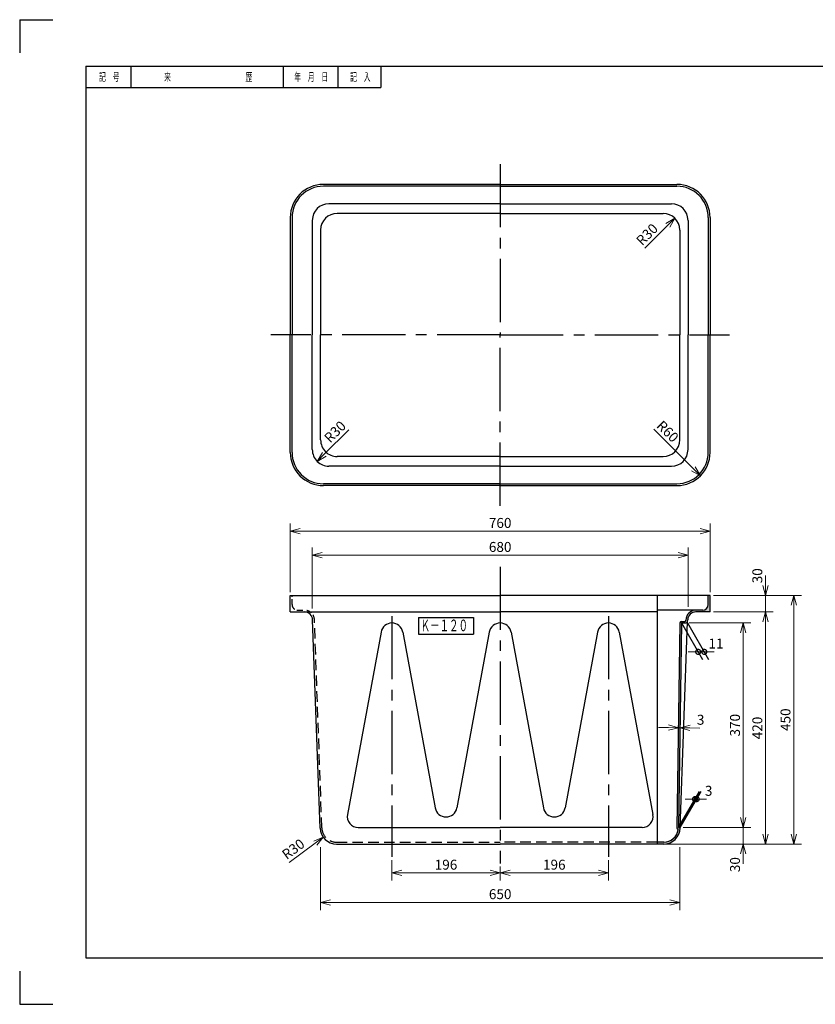
# Model space of a CAD drawing. Units: millimetres. Extents: x 6 to 2532, y 0 to 1788.
# Drawn here: x 6 to 1446, y 6 to 1788 of the extents above; entities that cross this region are included whole.
import ezdxf

# ---------------------------------------------------------------- set-up
doc = ezdxf.new("R2010")
doc.units = ezdxf.units.MM
doc.header["$LTSCALE"] = 5.9999999999988
doc.header["$PDMODE"] = 1
doc.linetypes.add('CENTER2', pattern=[28.574999999999996, 19.05, -3.174999999999999, 3.174999999999999, -3.174999999999999])
doc.linetypes.add('HIDDEN2', pattern=[4.7624999999999975, 3.174999999999999, -1.587499999999999])
for name, color, linetype in [('FO0001_1', 7, 'Continuous'), ('PV0001_6', 7, 'Continuous'), ('TP1791_6', 7, 'Continuous')]:
    doc.layers.add(name, color=color, linetype=linetype)
doc.styles.add('STD', font='monotxt.shx', dxfattribs={"width": 0.6, "bigfont": 'extfont2.shx'})
doc.linetypes.add('zigzag', pattern='A,0.0001,[135,ltypeshp.shx,S=0.04,R=0,X=0,Y=0],-11', length=11.0001)
doc.dimstyles.new('ASKSTANDARD', dxfattribs={"dimscale": 5.999999821186071, "dimtxt": 3, "dimasz": 3, "dimexe": 1, "dimexo": 1, "dimgap": 1, "dimtad": 3, "dimzin": 9, "dimdsep": 46, "dimtxsty": 'STD', "dimblk": 'OPEN30', "dimcen": 0, "dimclrd": 4, "dimclre": 4, "dimclrt": 4, "dimazin": 2, "dimtm": 1e-09, "dimtfac": 0.5, "dimtmove": 0, "dimatfit": 0, "dimldrblk": 'OPEN30', "dimfxl": 1, "dimtolj": 1, "dimtzin": 0, "dimlwd": 9, "dimlwe": 9, "dimarcsym": 0})
doc.dimstyles.new('ASKSTANDARDORG94P99', dxfattribs={"dimscale": 5.999999821186071, "dimtxt": 3, "dimasz": 3, "dimexe": 1, "dimexo": 1, "dimgap": 1, "dimtad": 3, "dimlfac": 94.98959456995011, "dimzin": 9, "dimdsep": 46, "dimtxsty": 'STD', "dimblk": 'OPEN30', "dimcen": 0, "dimclrd": 4, "dimclre": 4, "dimclrt": 4, "dimazin": 2, "dimtm": 1e-09, "dimtfac": 0.5, "dimtmove": 0, "dimatfit": 0, "dimldrblk": 'OPEN30', "dimfxl": 1, "dimtolj": 1, "dimtzin": 0, "dimlwd": 9, "dimlwe": 9, "dimarcsym": 0})

# ---------------------------------------------------------------- blocks, each defined once
blk = doc.blocks.new('_Open30')
at = {"color": 0, "linetype": 'ByBlock', "lineweight": -2}
for p, q in [((-1, 0.26794919), (0, 0)), ((0, 0), (-1, -0.26794919)), ((0, 0), (-1, 0))]:
    blk.add_line(p, q, dxfattribs=at)
blk = doc.blocks.new('*D2')
at = {"layer": 'Defpoints', "color": 0, "linetype": 'Continuous'}
for p in [(1198.32849417593, 506.5628194370248), (1201.32819631552, 506.5205456423848), (1201.32819631552, 506.5205456423909)]:
    blk.add_point(p, dxfattribs=at)
at = {"layer": 'PV0001_6', "color": 4, "linetype": 'Continuous', "lineweight": 9}
for p, q in [((1180.330281874752, 506.8164621972519), (1162.332069573574, 507.0701049574815)), ((1198.32849417593, 506.5628194370223), (1201.32819631552, 506.5205456423909)), ((1219.326408616698, 506.2669028821613), (1237.324620917876, 506.0132601219317))]:
    blk.add_line(p, q, dxfattribs=at)
at = {"layer": 'PV0001_6', "color": 4, "linetype": 'Continuous', "lineweight": 9, "xscale": 17.99999946355821, "yscale": 17.99999946355821, "zscale": 17.99999946355821}
for p, rotation in [((1198.32849417593, 506.5628194370223), 359.1926032730818), ((1201.32819631552, 506.5205456423909), 179.1926032730817)]:
    blk.add_blockref('_Open30', p, dxfattribs=dict(at, rotation=rotation))
at = {"layer": 'PV0001_6', "color": 4, "linetype": 'Continuous', "insert": (1238.567513193109, 520.9972334614266), "char_height": 17.99999946355821, "attachment_point": 5, "rotation": 359.1926032730818, "style": 'STD'}
blk.add_mtext('\\A1;3', dxfattribs=at)
blk = doc.blocks.new('_DotSmall')
at = {"color": 0, "linetype": 'ByBlock', "const_width": 0.5}
blk.add_lwpolyline([(-0.0625, 0, 1), (0.0625, 0, 1)], format="xyb", close=True, dxfattribs=at)
blk = doc.blocks.new('*D3')
at = {"layer": 'Defpoints', "color": 0, "linetype": 'Continuous'}
for p in [(1228.37943822938, 377.3756946899348), (1231.360311673411, 377.3756946899348), (1231.360311673411, 377.3756946899348)]:
    blk.add_point(p, dxfattribs=at)
at = {"layer": 'PV0001_6', "color": 4, "linetype": 'Continuous', "lineweight": 9}
for p, q in [((1228.37943822938, 377.3756946899348), (1210.379438765822, 377.3756946899348)), ((1228.37943822938, 377.3756946899348), (1231.360311673411, 377.3756946899348)), ((1231.360311673411, 377.3756946899348), (1249.360311136969, 377.3756946899348))]:
    blk.add_line(p, q, dxfattribs=at)
at = {"layer": 'PV0001_6', "color": 4, "linetype": 'Continuous', "lineweight": 9, "xscale": 17.99999946355821, "yscale": 17.99999946355821, "zscale": 17.99999946355821}
blk.add_blockref('_DotSmall', (1228.37943822938, 377.3756946899348), dxfattribs=at)
at = {"layer": 'PV0001_6', "color": 4, "linetype": 'Continuous', "lineweight": 9, "xscale": 17.99999946355821, "yscale": 17.99999946355821, "zscale": 17.99999946355821, "rotation": 180}
blk.add_blockref('_DotSmall', (1231.360311673411, 377.3756946899348), dxfattribs=at)
at = {"layer": 'PV0001_6', "color": 4, "linetype": 'Continuous', "insert": (1253.067122271781, 392.3756942429), "char_height": 17.99999946355821, "attachment_point": 5, "style": 'STD'}
blk.add_mtext('\\A1;3', dxfattribs=at)
blk = doc.blocks.new('*D5')
at = {"layer": 'Defpoints', "color": 0, "linetype": 'Continuous'}
for p in [(1234.1353991745, 643.9222718258548), (1245.1353991745, 643.9222718258548), (1245.1353991745, 643.9222718258548)]:
    blk.add_point(p, dxfattribs=at)
at = {"layer": 'PV0001_6', "color": 4, "linetype": 'Continuous', "lineweight": 9}
for p, q in [((1234.1353991745, 643.9222718258548), (1216.135399710942, 643.9222718258548)), ((1234.1353991745, 643.9222718258548), (1245.1353991745, 643.9222718258548)), ((1245.1353991745, 643.9222718258548), (1263.135398638058, 643.9222718258548))]:
    blk.add_line(p, q, dxfattribs=at)
at = {"layer": 'PV0001_6', "color": 4, "linetype": 'Continuous', "lineweight": 9, "xscale": 17.99999946355821, "yscale": 17.99999946355821, "zscale": 17.99999946355821}
blk.add_blockref('_DotSmall', (1234.1353991745, 643.9222718258548), dxfattribs=at)
at = {"layer": 'PV0001_6', "color": 4, "linetype": 'Continuous', "lineweight": 9, "xscale": 17.99999946355821, "yscale": 17.99999946355821, "zscale": 17.99999946355821, "rotation": 180}
blk.add_blockref('_DotSmall', (1245.1353991745, 643.9222718258548), dxfattribs=at)
at = {"layer": 'PV0001_6', "color": 4, "linetype": 'Continuous', "insert": (1266.390137875281, 658.92227137882), "char_height": 17.99999946355821, "attachment_point": 5, "style": 'STD'}
blk.add_mtext('\\A1;11', dxfattribs=at)
blk = doc.blocks.new('*D6')
at = {"layer": 'Defpoints', "color": 0, "linetype": 'Continuous'}
for p in [(1200.74947201162, 326.1180877683949), (1171.76671851924, 296.1180877683948), (1315.804747523451, 296.1180877683948)]:
    blk.add_point(p, dxfattribs=at)
at = {"layer": 'PV0001_6', "color": 4, "linetype": 'Continuous', "lineweight": 9}
for p, q in [((1315.804747523451, 344.118087231953), (1315.804747523451, 362.1180866955113)), ((1206.749471832807, 326.1180877683949), (1329.52074752345, 326.1180877683949)), ((1315.804747523451, 326.1180877683949), (1315.804747523451, 296.1180877683948)), ((1177.766718340427, 296.1180877683948), (1329.52074752345, 296.1180877683948)), ((1315.804747523451, 278.1180883048366), (1315.804747523451, 260.1180888412784))]:
    blk.add_line(p, q, dxfattribs=at)
at = {"layer": 'PV0001_6', "color": 4, "linetype": 'Continuous', "lineweight": 9, "xscale": 17.99999946355821, "yscale": 17.99999946355821, "zscale": 17.99999946355821}
for p, rotation in [((1315.804747523451, 326.1180877683949), 270), ((1315.804747523451, 296.1180877683948), 90)]:
    blk.add_blockref('_Open30', p, dxfattribs=dict(at, rotation=rotation))
at = {"layer": 'PV0001_6', "color": 4, "linetype": 'Continuous', "insert": (1300.804747970486, 258.7880885299218), "char_height": 17.99999946355821, "attachment_point": 5, "rotation": 90, "style": 'STD'}
blk.add_mtext('\\A1;30', dxfattribs=at)
blk = doc.blocks.new('*D7')
at = {"layer": 'Defpoints', "color": 0, "linetype": 'Continuous'}
for p in [(1212.10536099104, 696.1180877683848), (1315.804747523451, 696.1180877683847), (1200.74947201162, 326.1180877683949)]:
    blk.add_point(p, dxfattribs=at)
at = {"layer": 'PV0001_6', "color": 4, "linetype": 'Continuous', "lineweight": 9}
for p, q in [((1218.105360812226, 696.1180877683848), (1329.520747523451, 696.1180877683847)), ((1315.804747523451, 344.118087231953), (1315.804747523451, 678.1180883048265))]:
    blk.add_line(p, q, dxfattribs=at)
at = {"layer": 'PV0001_6', "color": 4, "linetype": 'Continuous', "lineweight": 9, "xscale": 17.99999946355821, "yscale": 17.99999946355821, "zscale": 17.99999946355821}
for p, rotation in [((1315.804747523451, 696.1180877683847), 90), ((1315.804747523451, 326.1180877683949), 270)]:
    blk.add_blockref('_Open30', p, dxfattribs=dict(at, rotation=rotation))
at = {"layer": 'PV0001_6', "color": 4, "linetype": 'Continuous', "insert": (1300.804747970486, 511.1180877683948), "char_height": 17.99999946355821, "attachment_point": 5, "rotation": 90, "style": 'STD'}
blk.add_mtext('\\A1;370', dxfattribs=at)
blk = doc.blocks.new('*D8')
at = {"layer": 'Defpoints', "color": 0, "linetype": 'Continuous'}
for p in [(1255.714416503791, 716.1180877683948), (1171.76671851924, 296.1180877683948), (1356.18066461835, 296.1180877683948)]:
    blk.add_point(p, dxfattribs=at)
at = {"layer": 'PV0001_6', "color": 4, "linetype": 'Continuous', "lineweight": 9}
for p, q in [((1261.714416324977, 716.1180877683948), (1369.896664618351, 716.1180877683947)), ((1356.180664618351, 698.1180883048365), (1356.18066461835, 314.1180872319531)), ((1177.766718340427, 296.1180877683948), (1369.896664618351, 296.1180877683948))]:
    blk.add_line(p, q, dxfattribs=at)
at = {"layer": 'PV0001_6', "color": 4, "linetype": 'Continuous', "lineweight": 9, "xscale": 17.99999946355821, "yscale": 17.99999946355821, "zscale": 17.99999946355821}
for p, rotation in [((1356.180664618351, 716.1180877683947), 90), ((1356.18066461835, 296.1180877683948), 270)]:
    blk.add_blockref('_Open30', p, dxfattribs=dict(at, rotation=rotation))
at = {"layer": 'PV0001_6', "color": 4, "linetype": 'Continuous', "insert": (1341.180665065385, 506.1180877683948), "char_height": 17.99999946355821, "attachment_point": 5, "rotation": 90, "style": 'STD'}
blk.add_mtext('\\A1;420', dxfattribs=at)
blk = doc.blocks.new('*D9')
at = {"layer": 'Defpoints', "color": 0, "linetype": 'Continuous'}
for p in [(1255.714416503791, 746.1180877683948), (1356.180664618351, 746.1180877683947), (1255.714416503791, 716.1180877683948)]:
    blk.add_point(p, dxfattribs=at)
at = {"layer": 'PV0001_6', "color": 4, "linetype": 'Continuous', "lineweight": 9}
for p, q in [((1356.180664618351, 764.1180872319529), (1356.180664618351, 782.1180866955111)), ((1261.714416324977, 746.1180877683948), (1369.896664618351, 746.1180877683947)), ((1356.180664618351, 716.1180877683947), (1356.180664618351, 746.1180877683947)), ((1356.180664618351, 698.1180883048365), (1356.180664618351, 680.1180888412783))]:
    blk.add_line(p, q, dxfattribs=at)
at = {"layer": 'PV0001_6', "color": 4, "linetype": 'Continuous', "lineweight": 9, "xscale": 17.99999946355821, "yscale": 17.99999946355821, "zscale": 17.99999946355821}
for p, rotation in [((1356.180664618351, 746.1180877683947), 270), ((1356.180664618351, 716.1180877683947), 90)]:
    blk.add_blockref('_Open30', p, dxfattribs=dict(at, rotation=rotation))
at = {"layer": 'PV0001_6', "color": 4, "linetype": 'Continuous', "insert": (1341.180665065385, 781.5698282974249), "char_height": 17.99999946355821, "attachment_point": 5, "rotation": 90, "style": 'STD'}
blk.add_mtext('\\A1;30', dxfattribs=at)
blk = doc.blocks.new('*D10')
at = {"layer": 'Defpoints', "color": 0, "linetype": 'Continuous'}
for p in [(1255.714416503791, 746.1180877683948), (1171.76671851924, 296.1180877683948), (1407.18035783923, 296.1180877683948)]:
    blk.add_point(p, dxfattribs=at)
at = {"layer": 'PV0001_6', "color": 4, "linetype": 'Continuous', "lineweight": 9}
for p, q in [((1261.714416324977, 746.1180877683948), (1420.896357839231, 746.1180877683947)), ((1407.180357839231, 728.1180883048365), (1407.18035783923, 314.1180872319531)), ((1177.766718340427, 296.1180877683948), (1420.89635783923, 296.1180877683948))]:
    blk.add_line(p, q, dxfattribs=at)
at = {"layer": 'PV0001_6', "color": 4, "linetype": 'Continuous', "lineweight": 9, "xscale": 17.99999946355821, "yscale": 17.99999946355821, "zscale": 17.99999946355821}
for p, rotation in [((1407.180357839231, 746.1180877683947), 90), ((1407.18035783923, 296.1180877683948), 270)]:
    blk.add_blockref('_Open30', p, dxfattribs=dict(at, rotation=rotation))
at = {"layer": 'PV0001_6', "color": 4, "linetype": 'Continuous', "insert": (1392.180358286265, 521.1180877683948), "char_height": 17.99999946355821, "attachment_point": 5, "rotation": 90, "style": 'STD'}
blk.add_mtext('\\A1;450', dxfattribs=at)
blk = doc.blocks.new('*D11')
at = {"layer": 'Defpoints', "color": 0, "linetype": 'Continuous'}
for p in [(679.7144165037906, 272.9836346414598), (875.7144165037907, 261.1246495691348), (679.7144165037906, 243.6646565615919)]:
    blk.add_point(p, dxfattribs=at)
at = {"layer": 'PV0001_6', "color": 4, "linetype": 'Continuous', "lineweight": 9}
for p, q in [((679.7144165037906, 266.9836348202738), (679.7144165037906, 229.9486565615918)), ((875.7144165037907, 255.1246497479488), (875.7144165037907, 229.9486565615918)), ((857.7144170402323, 243.6646565615919), (697.7144159673488, 243.6646565615919))]:
    blk.add_line(p, q, dxfattribs=at)
at = {"layer": 'PV0001_6', "color": 4, "linetype": 'Continuous', "lineweight": 9, "xscale": 17.99999946355821, "yscale": 17.99999946355821, "zscale": 17.99999946355821, "rotation": 180}
blk.add_blockref('_Open30', (679.7144165037906, 243.6646565615919), dxfattribs=at)
at = {"layer": 'PV0001_6', "color": 4, "linetype": 'Continuous', "lineweight": 9, "xscale": 17.99999946355821, "yscale": 17.99999946355821, "zscale": 17.99999946355821}
blk.add_blockref('_Open30', (875.7144165037907, 243.6646565615919), dxfattribs=at)
at = {"layer": 'PV0001_6', "color": 4, "linetype": 'Continuous', "insert": (777.7144165037906, 258.664656114557), "char_height": 17.99999946355821, "attachment_point": 5, "style": 'STD'}
blk.add_mtext('\\A1;196', dxfattribs=at)
blk = doc.blocks.new('*D12')
at = {"layer": 'Defpoints', "color": 0, "linetype": 'Continuous'}
for p in [(1071.71441650378, 272.9836346414598), (875.7144165037907, 261.1246495691348), (1071.71441650378, 243.6646565615919)]:
    blk.add_point(p, dxfattribs=at)
at = {"layer": 'PV0001_6', "color": 4, "linetype": 'Continuous', "lineweight": 9}
for p, q in [((1071.71441650378, 266.9836348202738), (1071.71441650378, 229.9486565615918)), ((893.7144159673488, 243.6646565615919), (1053.714417040222, 243.6646565615919))]:
    blk.add_line(p, q, dxfattribs=at)
at = {"layer": 'PV0001_6', "color": 4, "linetype": 'Continuous', "lineweight": 9, "xscale": 17.99999946355821, "yscale": 17.99999946355821, "zscale": 17.99999946355821, "rotation": 180}
blk.add_blockref('_Open30', (875.7144165037907, 243.6646565615919), dxfattribs=at)
at = {"layer": 'PV0001_6', "color": 4, "linetype": 'Continuous', "lineweight": 9, "xscale": 17.99999946355821, "yscale": 17.99999946355821, "zscale": 17.99999946355821}
blk.add_blockref('_Open30', (1071.71441650378, 243.6646565615919), dxfattribs=at)
at = {"layer": 'PV0001_6', "color": 4, "linetype": 'Continuous', "insert": (973.7144165037905, 258.664656114557), "char_height": 17.99999946355821, "attachment_point": 5, "style": 'STD'}
blk.add_mtext('\\A1;196', dxfattribs=at)
blk = doc.blocks.new('*D13')
at = {"layer": 'Defpoints', "color": 0, "linetype": 'Continuous'}
for p in [(550.7144165037906, 296.1180877683948), (1200.714416503781, 296.1180877683948), (1200.714416503781, 190.3860244933948)]:
    blk.add_point(p, dxfattribs=at)
at = {"layer": 'PV0001_6', "color": 4, "linetype": 'Continuous', "lineweight": 9}
for p, q in [((550.7144165037906, 290.1180879472088), (550.7144165037906, 176.6700244933948)), ((1200.714416503781, 290.1180879472088), (1200.714416503781, 176.6700244933948)), ((568.7144159673488, 190.3860244933948), (1182.714417040222, 190.3860244933948))]:
    blk.add_line(p, q, dxfattribs=at)
at = {"layer": 'PV0001_6', "color": 4, "linetype": 'Continuous', "lineweight": 9, "xscale": 17.99999946355821, "yscale": 17.99999946355821, "zscale": 17.99999946355821, "rotation": 180}
blk.add_blockref('_Open30', (550.7144165037906, 190.3860244933948), dxfattribs=at)
at = {"layer": 'PV0001_6', "color": 4, "linetype": 'Continuous', "lineweight": 9, "xscale": 17.99999946355821, "yscale": 17.99999946355821, "zscale": 17.99999946355821}
blk.add_blockref('_Open30', (1200.714416503781, 190.3860244933948), dxfattribs=at)
at = {"layer": 'PV0001_6', "color": 4, "linetype": 'Continuous', "insert": (875.7144165037907, 205.38602404636), "char_height": 17.99999946355821, "attachment_point": 5, "style": 'STD'}
blk.add_mtext('\\A1;650', dxfattribs=at)
blk = doc.blocks.new('*D14')
at = {"layer": 'Defpoints', "color": 0, "linetype": 'Continuous'}
for p in [(555.5049270991506, 308.3295999899671), (555.7592411374206, 308.5168677413339)]:
    blk.add_point(p, dxfattribs=at)
at = {"layer": 'PV0001_6', "color": 4, "linetype": 'Continuous', "lineweight": 9}
for p, q in [((555.7592411374206, 308.5168677413339), (555.5049270991506, 308.3295999899671)), ((493.66252922622, 262.7910726338517), (541.0106150976826, 297.6565076408775))]:
    blk.add_line(p, q, dxfattribs=at)
at = {"layer": 'PV0001_6', "color": 4, "linetype": 'Continuous', "lineweight": 9, "xscale": 17.99999946355821, "yscale": 17.99999946355821, "zscale": 17.99999946355821, "rotation": 36.36660082425454}
blk.add_blockref('_Open30', (555.5049270991506, 308.3295999899671), dxfattribs=at)
at = {"layer": 'PV0001_6', "color": 4, "linetype": 'Continuous', "insert": (501.1951725369759, 286.9658372973766), "char_height": 17.99999946355821, "attachment_point": 5, "rotation": 36.36660082425455, "style": 'STD'}
blk.add_mtext('\\A1;R30', dxfattribs=at)
blk = doc.blocks.new('*D15')
at = {"layer": 'Defpoints', "color": 0, "linetype": 'Continuous'}
for p in [(1215.714416503781, 818.7734940297348), (535.7144165037906, 716.1180877683948), (1215.714416503781, 719.4180877683947)]:
    blk.add_point(p, dxfattribs=at)
at = {"layer": 'PV0001_6', "color": 4, "linetype": 'Continuous', "lineweight": 9}
for p, q in [((535.7144165037906, 722.1180875895809), (535.7144165037906, 832.4894940297348)), ((1215.714416503781, 725.4180875895809), (1215.714416503781, 832.4894940297348)), ((553.7144159673488, 818.7734940297348), (1197.714417040222, 818.7734940297348))]:
    blk.add_line(p, q, dxfattribs=at)
at = {"layer": 'PV0001_6', "color": 4, "linetype": 'Continuous', "lineweight": 9, "xscale": 17.99999946355821, "yscale": 17.99999946355821, "zscale": 17.99999946355821, "rotation": 180}
blk.add_blockref('_Open30', (535.7144165037906, 818.7734940297348), dxfattribs=at)
at = {"layer": 'PV0001_6', "color": 4, "linetype": 'Continuous', "lineweight": 9, "xscale": 17.99999946355821, "yscale": 17.99999946355821, "zscale": 17.99999946355821}
blk.add_blockref('_Open30', (1215.714416503781, 818.7734940297348), dxfattribs=at)
at = {"layer": 'PV0001_6', "color": 4, "linetype": 'Continuous', "insert": (875.7144165037907, 833.7734935826999), "char_height": 17.99999946355821, "attachment_point": 5, "style": 'STD'}
blk.add_mtext('\\A1;680', dxfattribs=at)
blk = doc.blocks.new('*D16')
at = {"layer": 'Defpoints', "color": 0, "linetype": 'Continuous'}
for p in [(1255.714416503791, 862.2236852990848), (495.7144165037906, 746.1180877683948), (1255.714416503791, 746.1180877683948)]:
    blk.add_point(p, dxfattribs=at)
at = {"layer": 'PV0001_6', "color": 4, "linetype": 'Continuous', "lineweight": 9}
for p, q in [((495.7144165037906, 752.1180875895809), (495.7144165037906, 875.9396852990848)), ((1255.714416503791, 752.1180875895809), (1255.714416503791, 875.9396852990848)), ((513.7144159673488, 862.2236852990848), (1237.714417040232, 862.2236852990848))]:
    blk.add_line(p, q, dxfattribs=at)
at = {"layer": 'PV0001_6', "color": 4, "linetype": 'Continuous', "lineweight": 9, "xscale": 17.99999946355821, "yscale": 17.99999946355821, "zscale": 17.99999946355821, "rotation": 180}
blk.add_blockref('_Open30', (495.7144165037906, 862.2236852990848), dxfattribs=at)
at = {"layer": 'PV0001_6', "color": 4, "linetype": 'Continuous', "lineweight": 9, "xscale": 17.99999946355821, "yscale": 17.99999946355821, "zscale": 17.99999946355821}
blk.add_blockref('_Open30', (1255.714416503791, 862.2236852990848), dxfattribs=at)
at = {"layer": 'PV0001_6', "color": 4, "linetype": 'Continuous', "insert": (875.7144165037907, 877.2236848520502), "char_height": 17.99999946355821, "attachment_point": 5, "style": 'STD'}
blk.add_mtext('\\A1;760', dxfattribs=at)
blk = doc.blocks.new('*D17')
at = {"layer": 'Defpoints', "color": 0, "linetype": 'Continuous'}
for p in [(1191.927620026022, 1428.581291074272), (1170.71441658173, 1407.368087647384)]:
    blk.add_point(p, dxfattribs=at)
at = {"layer": 'TP1791_6', "color": 4, "linetype": 'Continuous', "lineweight": 9}
blk.add_line((1137.621820827056, 1374.275491919861), (1179.199698338764, 1415.853369397457), dxfattribs=at)
at = {"layer": 'TP1791_6', "color": 4, "linetype": 'Continuous', "lineweight": 9, "xscale": 17.99999946355821, "yscale": 17.99999946355821, "zscale": 17.99999946355821, "rotation": 44.99999997649593}
blk.add_blockref('_Open30', (1191.927620026022, 1428.581291074272), dxfattribs=at)
at = {"layer": 'TP1791_6', "color": 4, "linetype": 'Continuous', "insert": (1141.440197341935, 1399.307071226299), "char_height": 17.99999946355821, "attachment_point": 5, "rotation": 44.99999997649593, "style": 'STD'}
blk.add_mtext('\\A1;R30', dxfattribs=at)
blk = doc.blocks.new('*D18')
at = {"layer": 'Defpoints', "color": 0, "linetype": 'Continuous'}
for p in [(565.7144164186728, 1009.868087895559), (544.5012129743814, 988.6548844686708)]:
    blk.add_point(p, dxfattribs=at)
at = {"layer": 'TP1791_6', "color": 4, "linetype": 'Continuous', "lineweight": 9}
blk.add_line((601.7751780751723, 1045.928849522475), (557.2291346616387, 1001.382806145486), dxfattribs=at)
at = {"layer": 'TP1791_6', "color": 4, "linetype": 'Continuous', "lineweight": 9, "xscale": 17.99999946355821, "yscale": 17.99999946355821, "zscale": 17.99999946355821, "rotation": 224.9999999764976}
blk.add_blockref('_Open30', (544.5012129743814, 988.6548844686708), dxfattribs=at)
at = {"layer": 'TP1791_6', "color": 4, "linetype": 'Continuous', "insert": (576.7435987656015, 1042.110473028131), "char_height": 17.99999946355821, "attachment_point": 5, "rotation": 44.999999976497605, "style": 'STD'}
blk.add_mtext('\\A1;R30', dxfattribs=at)
blk = doc.blocks.new('*D19')
at = {"layer": 'Defpoints', "color": 0, "linetype": 'Continuous'}
for p in [(1195.714416416612, 1004.868087637139), (1238.140823270408, 962.4416807485351)]:
    blk.add_point(p, dxfattribs=at)
at = {"layer": 'TP1791_6', "color": 4, "linetype": 'Continuous', "lineweight": 9}
blk.add_line((1153.931476654903, 1046.651027433126), (1225.412901593593, 975.1696024357924), dxfattribs=at)
at = {"layer": 'TP1791_6', "color": 4, "linetype": 'Continuous', "lineweight": 9, "xscale": 17.99999946355821, "yscale": 17.99999946355821, "zscale": 17.99999946355821, "rotation": 314.9999999764971}
blk.add_blockref('_Open30', (1238.140823270408, 962.4416807485351), dxfattribs=at)
at = {"layer": 'TP1791_6', "color": 4, "linetype": 'Continuous', "insert": (1178.963055961341, 1042.832650918247), "char_height": 17.99999946355821, "attachment_point": 5, "rotation": 314.9999999764971, "style": 'STD'}
blk.add_mtext('\\A1;R60', dxfattribs=at)

msp = doc.modelspace()

# ---------------------------------------------------------------- hatches: boundary and pattern name
at = {"layer": 'PV0001_6', "linetype": 'Continuous'}
h = msp.add_hatch(color=4, dxfattribs=at)
edge = h.paths.add_edge_path()
edge.add_line((1252.41441650379, 746.1180877683948), (1252.41441650379, 729.4180877683948))
edge.add_arc((1242.41441650379, 729.4180877683948), 10, -90.0000012547834, 0, ccw=False)
edge.add_line((1242.41441628478, 719.4180877683947), (1230.18826549606, 719.4180877683947))
edge.add_arc((1230.18826549606, 701.1180877683948), 18.3, 90.00000000000018, 180.0000000000004)
edge.add_arc((1209.888265496061, 701.1180877683948), 2, -90.00000000000023, 0, ccw=False)
edge.add_line((1209.888265496061, 699.1180877683848), (1204.000130789501, 699.1180877683848))
edge.add_arc((1204.0001307895, 696.1180877683848), 3, 90.00000000000018, 179.1926032730849)
edge.add_line((1201.0004286499, 696.1603615630248), (1195.77185168332, 325.1462699614188))
edge.add_arc((1197.77165311446, 325.1180877683948), 2, 179.1926129206285, 258.2995765997365)
edge.add_arc((1197.16326951983, 322.1804238322388), 1, -8.813373469884425, 78.29957659973599, ccw=False)
edge.add_arc((1171.76671851924, 326.1180877683949), 26.7, -90.00000000000023, -8.813373469884425, ccw=False)
edge.add_line((1171.76671851924, 299.4180877683949), (1159.80744142176, 299.4180877683949))
edge.add_line((1159.807441421761, 299.4180877683949), (1159.807441421761, 296.1180877683948))
edge.add_line((1159.807441421761, 296.1180877683948), (1171.766718519241, 296.1180877683948))
edge.add_arc((1171.76671851924, 326.1180877683949), 30, -90.00000000000018, -1.976108285716857)
edge.add_arc((1200.74947201162, 325.1180877683948), 1, -1.976108285716857, 90.00000000000018)
edge.add_line((1200.74947201162, 326.1180877683949), (1198.78584507521, 326.1180877683949))
edge.add_line((1198.78584507521, 326.1180877683949), (1204.0001307895, 696.1180877683848))
edge.add_line((1204.0001307895, 696.1180877683848), (1212.105360991041, 696.1180877683848))
edge.add_arc((1212.10536099104, 699.1180877683848), 3, -90.00000000000018, -2.045408488885854)
edge.add_line((1215.103449554091, 699.0110131768548), (1215.197822680851, 701.6534607260749))
edge.add_arc((1230.18826549606, 701.1180877683948), 15, 90.00000000000023, 177.9545915111145, ccw=False)
edge.add_line((1230.18826549606, 716.1180877683948), (1255.714416503791, 716.1180877683948))
edge.add_line((1255.714416503791, 716.1180877683948), (1255.714416503791, 746.1180877683948))
edge.add_line((1255.714416503791, 746.1180877683948), (1252.414416503791, 746.1180877683948))

# ---------------------------------------------------------------- linework, layer by layer
at = {"layer": 'FO0001_1', "color": 4, "linetype": 'Continuous'}
for p, q in [((6.000142066116836, 1787.999999182569), (66.00009450163896, 1787.999999182569)), ((6.000142066116836, 1787.999907629832), (6.000142066116836, 1727.999909417971)), ((207.00015896405, 1703.999910133227), (207.00015896405, 1664.999911295518)), ((483.000162182709, 1703.999910133227), (483.000162182709, 1664.999911295518)), ((582.0001606627987, 1703.999910133227), (582.0001606627987, 1664.999911295518)), ((660.000179795855, 1703.999910133227), (660.000179795855, 1664.999911295518)), ((126.0000927134996, 1664.999911295518), (660.000179795855, 1664.999911295518)), ((6.000142066116836, 66.0000505021851), (6.000142066116836, 6.00000651395544)), ((6.000142066116836, 6.00000651395544), (66.00009450163896, 6.00000651395544))]:
    msp.add_line(p, q, dxfattribs=at)
at = {"layer": 'FO0001_1', "color": 2, "linetype": 'Continuous'}
for p, q in [((126.0000927134996, 1703.999910133227), (126.0000927134996, 90.00004978692937)), ((126.0000927134996, 1703.999910133227), (2405.99993321141, 1703.999910133227)), ((126.0000927134996, 90.00004978692937), (2405.99993321141, 90.00004978692937))]:
    msp.add_line(p, q, dxfattribs=at)
at = {"layer": 'FO0001_1', "color": 4, "linetype": 'Continuous'}
for p in [(126.0000927134996, 1664.999911295518), (126.0000927134996, 1664.999911295518), (699.0000870808274, 1645.499911876663), (699.0001786335645, 1645.499911876663), (699.0000870808274, 1609.499912949546), (699.0001786335645, 1609.499912949546), (1266.000196067917, 897.000048624577), (1266.000196067917, 897.000048624577)]:
    msp.add_point(p, dxfattribs=at)
at = {"layer": 'PV0001_6', "color": 1, "linetype": 'CENTER2'}
for p, q in [((875.7144165037907, 797.8530315667149), (875.7144165037907, 261.1246495691348)), ((679.7144165037906, 708.5092130756148), (679.7144165037906, 272.9836346414598)), ((1071.71441650378, 708.5092130756148), (1071.71441650378, 272.9836346414598))]:
    msp.add_line(p, q, dxfattribs=at)
at = {"layer": 'PV0001_6', "color": 7, "linetype": 'Continuous'}
for p, q in [((495.7144165037906, 716.1180877683948), (495.7144165037906, 746.1180877683948)), ((495.7144165037906, 746.1180877683948), (875.7144165037907, 746.1180877683948)), ((1255.714416503791, 746.1180877683948), (875.7144165037907, 746.1180877683948)), ((1255.714416503791, 716.1180877683948), (1255.714416503791, 746.1180877683948)), ((495.7144165037906, 716.1180877683948), (875.7144165037907, 716.1180877683948)), ((1159.807441421761, 716.1180877683948), (875.7144165037907, 716.1180877683948)), ((1242.41441650379, 719.4180877683947), (1159.807441421761, 719.4180877683947)), ((549.6812288579206, 325.0473418530219), (536.2310103267307, 701.6534607260749)), ((727.7144165037906, 706.1180877683948), (727.7144165037906, 676.1180877683948)), ((727.7144165037906, 706.1180877683948), (827.7144165037906, 706.1180877683948)), ((827.7144165037906, 706.1180877683948), (827.7144165037906, 676.1180877683948)), ((1201.0004286499, 696.1603615630248), (1195.77185168806, 325.1462702981489)), ((1204.0001307895, 696.1180877683848), (1198.78584507521, 326.1180877683949)), ((1201.747604149661, 325.0473418530219), (1215.103449554091, 699.0110131768548)), ((660.0457659701906, 679.7435789333149), (599.2173892402907, 349.7435789333239)), ((699.3830670374006, 679.7435789333149), (758.0457659701906, 361.4925966034649)), ((856.0457659701876, 679.7435789333149), (797.3830670373947, 361.4925966034649)), ((895.3830670373935, 679.7435789333149), (954.0457659701866, 361.4925966034649)), ((1052.04576597018, 679.7435789333149), (993.3830670373906, 361.4925966034649)), ((1091.38306703739, 679.7435789333149), (1152.211443767291, 349.7435789333239)), ((727.7144165037906, 676.1180877683948), (827.7144165037906, 676.1180877683948)), ((618.8860397738906, 326.1180877683949), (875.7144165037907, 326.1180877683949)), ((1132.54279323369, 326.1180877683949), (875.7144165037907, 326.1180877683949)), ((579.6621144883406, 296.1180877683948), (875.7144165037907, 296.1180877683948)), ((1171.76671851924, 296.1180877683948), (875.7144165037907, 296.1180877683948))]:
    msp.add_line(p, q, dxfattribs=at)
at = {"layer": 'PV0001_6', "color": 4, "linetype": 'HIDDEN2', "ltscale": 0.5}
for p, q in [((499.0144165037906, 729.4180877683948), (499.0144165037906, 746.1180877683948)), ((509.0144165037906, 719.4180877683947), (521.2405675115205, 719.4180877683947))]:
    msp.add_line(p, q, dxfattribs=at)
at = {"layer": 'PV0001_6', "color": 4, "linetype": 'zigzag'}
msp.add_line((1159.807441421761, 746.1180877683948), (1159.807441421761, 296.1180877683948), dxfattribs=at)
at = {"layer": 'PV0001_6', "color": 7, "linetype": 'Continuous', "ltscale": 0.5}
for p, q in [((1252.41441650379, 729.4180877683948), (1252.41441650379, 746.1180877683948)), ((1255.714416503791, 716.1180877683948), (1230.18826549606, 716.1180877683948)), ((1204.0001307895, 699.1180877683848), (1209.888265496061, 699.1180877683848)), ((1204.0001307895, 696.1180877683848), (1212.10536099104, 696.1180877683848)), ((1215.103449554091, 699.0110131768548), (1215.19782268085, 701.6534607260749)), ((1198.78584507521, 326.1180877683949), (1200.74947201162, 326.1180877683949)), ((1171.667906041291, 299.4180877683949), (1159.807441421761, 299.4180877683949))]:
    msp.add_line(p, q, dxfattribs=at)
at = {"layer": 'PV0001_6', "color": 4, "linetype": 'HIDDEN2'}
for p, q in [((552.9791262772605, 325.1651239037129), (539.5289077460806, 701.7712427767649)), ((579.7609269662906, 299.4180877683949), (875.7144165037907, 299.4180877683949)), ((1159.807441421761, 299.4180877683949), (875.7144165037907, 299.4180877683949))]:
    msp.add_line(p, q, dxfattribs=at)
at = {"layer": 'PV0001_6', "color": 4, "linetype": 'Continuous'}
for p, q in [((1204.0001307895, 696.1180877683848), (1242.054335466701, 630.2062718258549)), ((1215.000130789501, 696.1180877683848), (1253.0543354667, 630.2062718258549)), ((1198.78584507521, 326.1180877683949), (1236.29837452159, 391.0916946899348)), ((1201.76671851924, 326.1180877683949), (1239.27924796561, 391.0916946899348))]:
    msp.add_line(p, q, dxfattribs=at)
at = {"layer": 'PV0001_6', "color": 4, "linetype": 'HIDDEN2', "ltscale": 0.5}
for centre, radius, start, end in [((509.0144165037906, 729.4180877683948), 10, 180, 270), ((521.2405675115205, 701.1180877683948), 18.3, 2.045408488886297, 90)]:
    msp.add_arc(centre, radius, start, end, dxfattribs=at)
at = {"layer": 'PV0001_6', "color": 7, "linetype": 'Continuous', "ltscale": 0.5}
for centre, radius, start, end in [((521.2405675115205, 701.1180877683948), 15, 2.045408488886297, 90), ((1230.18826549606, 701.1180877683948), 18.3, 90, 180), ((1230.18826549606, 701.1180877683948), 15, 90, 177.9545915111137), ((1242.41441650379, 729.4180877683948), 10, 270, 0), ((1204.0001307895, 696.1180877683848), 3, 90, 179.1926032730818), ((1209.888265496061, 701.1180877683948), 2, 270, 0), ((1212.10536099104, 699.1180877683848), 3, 270, 357.9545915111137), ((1197.77165311446, 325.1180877683948), 2, 179.1926032730818, 258.2995765997365), ((1197.16326951983, 322.1804238322388), 1, 351.1866265301121, 78.29957659973643), ((1200.74947201162, 325.1180877683948), 1, 358.0238917142838, 90)]:
    msp.add_arc(centre, radius, start, end, dxfattribs=at)
at = {"layer": 'PV0001_6', "color": 7, "linetype": 'Continuous'}
for centre, radius, start, end in [((679.7144165037906, 676.1180877683948), 20, 10.44400801867665, 169.5559919813233), ((875.7144165037907, 676.1180877683948), 20, 10.44400195748259, 169.5559949683145), ((1071.71441650378, 676.1180877683948), 20, 10.44400801867665, 169.5559919813233), ((777.7144165037906, 365.1180877683949), 20, 190.4440050316854, 349.5559949683145), ((973.7144165037905, 365.1180877683949), 20, 190.4440050316854, 349.5559949683145), ((618.8860397738906, 346.1180877683948), 20, 169.5559919813233, 270), ((1132.54279323369, 346.1180877683948), 20, 270, 10.44400801867665), ((579.6621144883406, 326.1180877683949), 30, 182.0454084888863, 270), ((1171.76671851924, 326.1180877683949), 30, 270, 358.0238917142838), ((1171.76671851924, 326.1180877683949), 26.7, 270, 351.1866265301121)]:
    msp.add_arc(centre, radius, start, end, dxfattribs=at)
at = {"layer": 'PV0001_6', "color": 4, "linetype": 'HIDDEN2'}
msp.add_arc((579.6621144883406, 326.1180877683949), 26.7, 182.0454084888863, 270, dxfattribs=at)
at = {"layer": 'PV0001_6', "color": 4, "linetype": 'Continuous'}
for p in [(535.7144165037906, 746.1180877683948), (499.0144165037906, 719.4180877683947), (535.7144165037906, 716.1180877683948), (535.7144165037906, 716.1180877683948), (535.7144165037906, 716.1180877683948), (1215.714416503781, 719.4180877683947), (1201.042110891801, 699.1180877683848), (1204.0001307895, 696.1180877683848), (1204.0001307895, 696.1180877683848), (1211.99788342201, 699.1180877683848), (1215.000130789501, 696.1180877683848), (1215.000130789501, 696.1180877683848), (679.7144165037906, 676.1180877683948), (699.7144165037906, 676.1180877683948), (777.7144165037906, 365.1180877683949), (594.8625399160206, 326.1180877683949), (1195.743269192951, 323.1180877683948), (1198.78584507521, 326.1180877683949), (1201.76671851924, 326.1180877683949), (1201.785845075211, 326.1180877683949), (550.7144165037906, 296.1180877683948), (550.7144165037906, 296.1180877683948), (550.7144165037906, 296.1180877683948), (553.8867233282606, 299.4180877683949), (875.7144165037907, 296.1180877683948), (1200.714416503781, 296.1180877683948)]:
    msp.add_point(p, dxfattribs=at)
at = {"layer": 'TP1791_6', "color": 1, "linetype": 'CENTER2'}
for p, q in [((875.7144166306161, 1526.542697113965), (875.7144165037907, 1217.368087768395)), ((875.7144165037907, 1217.368087768395), (460.8265652489706, 1217.368087938585)), ((875.714416376965, 908.193516569795), (875.7144165037907, 1217.368087768395)), ((875.7144165037907, 1217.368087768395), (1290.60227729535, 1217.368087598205))]:
    msp.add_line(p, q, dxfattribs=at)
at = {"layer": 'TP1791_6', "color": 7, "linetype": 'Continuous'}
for p, q in [((875.714416615572, 1489.868087768385), (555.7144166155721, 1489.868087899651)), ((875.7144166142184, 1486.568087768395), (555.7144166142184, 1486.568087899661)), ((875.714416615572, 1489.868087768385), (1195.714416615562, 1489.868087637118)), ((875.7144166142184, 1486.568087768395), (1195.714416614208, 1486.568087637128)), ((875.714416601215, 1454.868087768395), (565.7144166012147, 1454.868087895559)), ((875.714416601215, 1454.868087768395), (1185.714416601205, 1454.86808764123)), ((495.7144165909596, 1429.868087924263), (495.7144165037907, 1217.368087924273)), ((499.0144165909596, 1429.868087922909), (499.0144165037906, 1217.36808792292)), ((875.7144165940362, 1437.368087768385), (580.7144165940362, 1437.368087889396)), ((875.7144165940362, 1437.368087768385), (1170.714416594026, 1437.368087647374)), ((1252.41441659096, 1429.86808761386), (1252.41441650379, 1217.36808761387)), ((1255.714416590959, 1429.868087612506), (1255.714416503791, 1217.368087612516)), ((535.7144165889086, 1424.868087907865), (535.7144165037907, 1217.368087907865)), ((1215.714416588898, 1424.868087628924), (1215.714416503781, 1217.368087628924)), ((550.71441658173, 1407.368087901702), (550.7144165037907, 1217.368087901712)), ((1200.71441658172, 1407.368087635068), (1200.714416503781, 1217.368087635078)), ((495.7144164166217, 1004.868087924273), (495.7144165037907, 1217.368087924273)), ((499.0144164166216, 1004.86808792292), (499.0144165037906, 1217.36808792292)), ((535.7144164186727, 1009.868087907865), (535.7144165037907, 1217.368087907865)), ((550.7144164258513, 1027.368087901712), (550.7144165037907, 1217.368087901712)), ((1200.714416425841, 1027.368087635077), (1200.714416503781, 1217.368087635078)), ((1215.714416418663, 1009.868087628924), (1215.714416503781, 1217.368087628924)), ((1252.414416416622, 1004.86808761387), (1252.41441650379, 1217.36808761387)), ((1255.714416416621, 1004.868087612516), (1255.714416503791, 1217.368087612516)), ((875.7144164135452, 997.3680877683948), (580.7144164135451, 997.3680878894057)), ((875.7144164135452, 997.3680877683948), (1170.714416413535, 997.3680876473838)), ((875.7144164063666, 979.8680877683947), (565.7144164063665, 979.868087895559)), ((875.7144164063666, 979.8680877683947), (1185.714416406356, 979.8680876412307)), ((875.7144163933631, 948.1680877683947), (555.7144163933629, 948.1680878996611)), ((875.7144163920093, 944.8680877683948), (555.7144163920092, 944.868087899661)), ((875.7144163933631, 948.1680877683947), (1195.714416393353, 948.1680876371285)), ((875.7144163920093, 944.8680877683948), (1195.714416391999, 944.8680876371286))]:
    msp.add_line(p, q, dxfattribs=at)
for centre, radius, start, end in [((555.7144165909597, 1429.868087899651), 60, 89.9999999764983, 179.9999999764983), ((555.7144165909597, 1429.868087899651), 56.7, 89.9999999764983, 179.9999999764983), ((1195.714416590959, 1429.868087637118), 60, 359.9999999764983, 89.9999999764983), ((1195.714416590959, 1429.868087637118), 56.7, 359.9999999764983, 89.9999999764983), ((565.7144165889086, 1424.868087895559), 30, 89.9999999764983, 179.9999999764983), ((1185.714416588898, 1424.868087641231), 30, 359.9999999764983, 89.9999999764983), ((580.71441658173, 1407.368087889396), 30, 89.9999999764983, 179.9999999764983), ((1170.71441658172, 1407.368087647374), 30, 359.9999999764983, 89.9999999764983), ((580.7144164258513, 1027.368087889406), 30, 179.9999999764983, 269.9999999764983), ((1170.714416425841, 1027.368087647384), 30, 269.9999999764983, 359.9999999764983), ((555.7144164166216, 1004.868087899661), 60, 179.9999999764983, 269.9999999764983), ((555.7144164166216, 1004.868087899661), 56.7, 179.9999999764983, 269.9999999764983), ((565.7144164186727, 1009.868087895559), 30, 179.9999999764983, 269.9999999764983), ((1185.714416418663, 1009.868087641231), 30, 269.9999999764983, 359.9999999764983), ((1195.714416416621, 1004.868087637128), 56.7, 269.9999999764983, 359.9999999764983), ((1195.714416416621, 1004.868087637128), 60, 269.9999999764983, 359.9999999764983)]:
    msp.add_arc(centre, radius, start, end, dxfattribs=at)
at = {"layer": 'TP1791_6', "color": 4, "linetype": 'Continuous'}
for p in [(495.714416615572, 1489.868087924263), (1255.714416615572, 1489.868087612506), (535.7144166012147, 1454.868087907865), (1215.714416601205, 1454.868087628924), (550.7144165940363, 1437.368087901702), (1200.714416594026, 1437.368087635068), (550.7144164135452, 997.3680879017122), (1200.714416413535, 997.3680876350776), (535.7144164063665, 979.8680879078652), (1215.714416406356, 979.8680876289244), (495.7144163920093, 944.8680879242735), (1255.714416392009, 944.8680876125163)]:
    msp.add_point(p, dxfattribs=at)

# ---------------------------------------------------------------- texts
at = {"layer": 'FO0001_1', "color": 4, "linetype": 'Continuous', "char_height": 14.99999955296518, "attachment_point": 5, "style": 'STD'}
for s, insert in [('\\T1.40;\\W0.60;記\u3000号', (168.1413412406317, 1684.499910714372)), ('\\T1.40;\\W0.60;来\u3000\u3000\u3000\u3000\u3000\u3000\u3000\u3000\u3000\u3000\u3000歴', (347.241404567574, 1684.499910714372)), ('\\T1.40;\\W0.60;年\u3000月\u3000日', (533.6613961507854, 1684.499910714372)), ('\\T1.40;\\W0.60;記\u3000入', (622.6414192481783, 1684.499910714372))]:
    msp.add_mtext(s, dxfattribs=dict(at, insert=insert))
at = {"layer": 'PV0001_6', "color": 4, "linetype": 'Continuous', "insert": (731.6076074432128, 691.7599376109048), "char_height": 21, "attachment_point": 4, "style": 'STD'}
msp.add_mtext('\\T1.40;\\W0.60;Ｋ－１２０', dxfattribs=at)

# ---------------------------------------------------------------- dimensions: what is measured, and where the dimension line sits
at = {"layer": 'PV0001_6', "color": 7, "linetype": 'Continuous'}
for base, p1, p2, override, picture, middle in [((1255.714416503791, 862.2236852990848), (495.7144165037906, 746.1180877683948), (1255.714416503791, 746.1180877683948), {"dimscale": 5.999999821186071, "dimtxt": 3, "dimexe": 2.28600006812811, "dimdec": 0, "dimblk1": 'Open30', "dimblk2": 'Open30', "dimsah": 1, "dimtzin": 8}, '*D16', (875.7144165037907, 862.2236852990848)), ((1215.714416503781, 818.7734940297348), (535.7144165037906, 716.1180877683948), (1215.714416503781, 719.4180877683947), {"dimscale": 5.999999821186071, "dimtxt": 3, "dimexe": 2.28600006812811, "dimdec": 0, "dimblk1": 'Open30', "dimblk2": 'Open30', "dimsah": 1, "dimtzin": 8}, '*D15', (875.7144165037907, 818.7734940297348)), ((1200.714416503781, 190.3860244933948), (550.7144165037906, 296.1180877683948), (1200.714416503781, 296.1180877683948), {"dimscale": 5.999999821186071, "dimtxt": 3, "dimexe": 2.286000068128108, "dimdec": 0, "dimblk1": 'Open30', "dimblk2": 'Open30', "dimsah": 1, "dimtzin": 8}, '*D13', (875.7144165037907, 190.3860244933948)), ((679.7144165037906, 243.6646565615919), (875.7144165037907, 261.1246495691348), (679.7144165037906, 272.9836346414598), {"dimscale": 5.999999821186071, "dimtxt": 3, "dimexe": 2.286000068128108, "dimdec": 0, "dimblk1": 'Open30', "dimblk2": 'Open30', "dimsah": 1, "dimtzin": 8}, '*D11', (777.7144165037906, 243.6646565615919)), ((1071.71441650378, 243.6646565615919), (875.7144165037907, 261.1246495691348), (1071.71441650378, 272.9836346414598), {"dimscale": 5.999999821186071, "dimtxt": 3, "dimexe": 2.286000068128108, "dimdec": 0, "dimblk1": 'Open30', "dimblk2": 'Open30', "dimsah": 1, "dimse1": 1, "dimtzin": 8}, '*D12', (973.7144165037905, 243.6646565615919))]:
    dim = msp.add_linear_dim(base=base, p1=p1, p2=p2, dimstyle='ASKSTANDARD', override=override, dxfattribs=at)
    dim.commit()
    dim.dimension.update_dxf_attribs({"geometry": picture, "text_midpoint": middle, "dimtype": 160})
for base, p1, p2, angle, override, picture, middle in [((1356.180664618351, 746.1180877683947), (1255.714416503791, 716.1180877683948), (1255.714416503791, 746.1180877683948), 90, {"dimscale": 5.999999821186071, "dimtxt": 3, "dimexe": 2.28600006812811, "dimdec": 0, "dimblk1": 'Open30', "dimblk2": 'Open30', "dimsah": 1, "dimse1": 1, "dimtmove": 1, "dimtzin": 8}, '*D9', (1356.18066461835, 781.5698282974249)), ((1407.18035783923, 296.1180877683948), (1255.714416503791, 746.1180877683948), (1171.76671851924, 296.1180877683948), 90, {"dimscale": 5.999999821186071, "dimtxt": 3, "dimexe": 2.28600006812811, "dimdec": 0, "dimblk1": 'Open30', "dimblk2": 'Open30', "dimsah": 1, "dimtzin": 8}, '*D10', (1407.18035783923, 521.1180877683948)), ((1356.18066461835, 296.1180877683948), (1255.714416503791, 716.1180877683948), (1171.76671851924, 296.1180877683948), 90, {"dimscale": 5.999999821186071, "dimtxt": 3, "dimexe": 2.28600006812811, "dimdec": 0, "dimblk1": 'Open30', "dimblk2": 'Open30', "dimsah": 1, "dimtzin": 8}, '*D8', (1356.18066461835, 506.1180877683948)), ((1315.804747523451, 696.1180877683847), (1200.74947201162, 326.1180877683949), (1212.10536099104, 696.1180877683848), 90, {"dimscale": 5.999999821186071, "dimtxt": 3, "dimexe": 2.2860000681281, "dimdec": 0, "dimblk1": 'Open30', "dimblk2": 'Open30', "dimsah": 1, "dimse1": 1, "dimtzin": 8}, '*D7', (1315.804747523451, 511.1180877683948)), ((1201.32819631552, 506.5205456423909), (1198.328494175931, 506.5628194370248), (1201.32819631552, 506.5205456423848), 359.1926032730818, {"dimscale": 5.999999821186071, "dimtxt": 3, "dimdec": 0, "dimblk1": 'Open30', "dimblk2": 'Open30', "dimsah": 1, "dimse1": 1, "dimse2": 1, "dimtmove": 1, "dimtzin": 8}, '*D2', (1238.356144226251, 505.9987232104449)), ((1315.804747523451, 296.1180877683948), (1200.74947201162, 326.1180877683949), (1171.76671851924, 296.1180877683948), 90, {"dimscale": 5.999999821186071, "dimtxt": 3, "dimexe": 2.2860000681281, "dimdec": 0, "dimblk1": 'Open30', "dimblk2": 'Open30', "dimsah": 1, "dimtmove": 1, "dimtzin": 8}, '*D6', (1315.804747523451, 258.7880885299218))]:
    dim = msp.add_linear_dim(base=base, p1=p1, p2=p2, angle=angle, dimstyle='ASKSTANDARD', override=override, dxfattribs=at)
    dim.commit()
    dim.dimension.update_dxf_attribs({"geometry": picture, "text_midpoint": middle, "dimtype": 160})
for base, p1, p2, text, picture, middle in [((1245.1353991745, 643.9222718258548), (1234.1353991745, 643.9222718258548), (1245.1353991745, 643.9222718258548), '11', '*D5', (1266.390137875281, 643.9222718258548)), ((1231.360311673411, 377.3756946899348), (1228.37943822938, 377.3756946899348), (1231.360311673411, 377.3756946899348), '3', '*D3', (1253.067122271781, 377.3756946899348))]:
    dim = msp.add_linear_dim(base=base, p1=p1, p2=p2, text=text, dimstyle='ASKSTANDARD', override={"dimscale": 5.999999821186071, "dimtxt": 3, "dimdec": 0, "dimblk1": 'DotSmall', "dimblk2": 'DotSmall', "dimsah": 1, "dimse1": 1, "dimse2": 1, "dimtmove": 1, "dimtzin": 8}, dxfattribs=at)
    dim.commit()
    dim.dimension.update_dxf_attribs({"geometry": picture, "text_midpoint": middle, "dimtype": 160})
dim = msp.add_radius_dim(center=(555.7592411374206, 308.5168677413339), mpoint=(555.5049270991506, 308.3295999899671), dimstyle='ASKSTANDARDORG94P99', override={"dimscale": 5.999999821186071, "dimtxt": 3, "dimdec": 0, "dimrnd": 0.1, "dimpost": 'R<>', "dimblk1": 'Open30', "dimblk2": 'Open30', "dimsah": 1, "dimtmove": 1, "dimtzin": 8}, dxfattribs=at)
dim.commit()
dim.dimension.update_dxf_attribs({"geometry": '*D14', "text_midpoint": (501.1951725369759, 286.9658372973766)})
at = {"layer": 'TP1791_6', "color": 7, "linetype": 'Continuous'}
for center, mpoint, picture, middle in [((1170.71441658173, 1407.368087647384), (1191.927620026022, 1428.581291074272), '*D17', (1152.046798739281, 1388.700469820251)), ((565.7144164186728, 1009.868087895559), (544.5012129743814, 988.6548844686708), '*D18', (587.3502001629475, 1031.503871622084)), ((1195.714416416612, 1004.868087637139), (1238.140823270408, 962.4416807485351), '*D19', (1168.356454555294, 1032.226049520901))]:
    dim = msp.add_radius_dim(center=center, mpoint=mpoint, dimstyle='ASKSTANDARD', override={"dimscale": 5.999999821186071, "dimtxt": 3, "dimdec": 0, "dimrnd": 0.1, "dimpost": 'R<>', "dimblk1": 'Open30', "dimblk2": 'Open30', "dimsah": 1, "dimtmove": 1, "dimtzin": 8}, dxfattribs=at)
    dim.commit()
    dim.dimension.update_dxf_attribs({"geometry": picture, "text_midpoint": middle, "dimtype": 164})

doc.saveas('drawing.dxf')
